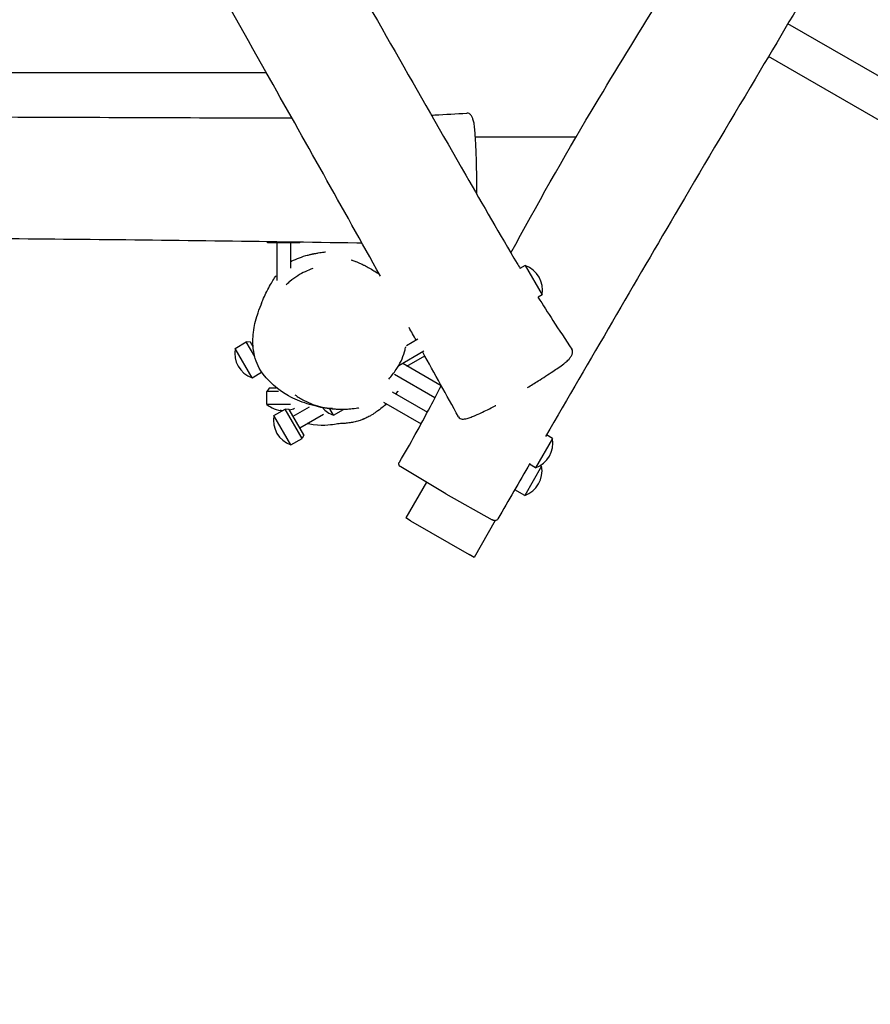
# Model space of a CAD drawing. Units: millimetres. Extents: x 810 to 13745, y -6512 to 2764.
# Drawn here: x 9471 to 10226, y -4814 to -3940 of the extents above; entities that cross this region are included whole.
import ezdxf

# ---------------------------------------------------------------- set-up
doc = ezdxf.new("R2010")
doc.units = ezdxf.units.MM
doc.layers.add('SW_Toestellen', color=2, linetype='Continuous')

msp = doc.modelspace()

# ---------------------------------------------------------------- linework, layer by layer
at = {"layer": 'SW_Toestellen'}
for p, q in [((11609.73, -4784.51), (10153.18, -3943.64)), ((11592.88, -4813.7), (10136.02, -3972.65)), ((9690.23, -3987.18), (8754.6, -3987.18)), ((9690.23, -3987.18), (8754.6, -3987.18)), ((9965.05, -4044.21), (9875.73, -4044.21)), ((9965.05, -4044.21), (9875.73, -4044.21)), ((9690.58, -4137.09), (9690.58, -4137.11)), ((9690.58, -4137.11), (9692.18, -4137.11)), ((9691.58, -4138.11), (9690.58, -4137.11)), ((9719.58, -4138.11), (9691.58, -4138.11)), ((9699.58, -4138.11), (9699.58, -4171.38)), ((9711.58, -4138.11), (9711.58, -4160.39)), ((9719.58, -4138.11), (9720.18, -4137.51)), ((9919.95, -4158.18), (9915.32, -4160.86)), ((9919.95, -4158.18), (9934.95, -4184.16)), ((9934.95, -4184.16), (9931.31, -4186.27)), ((9662.42, -4231.73), (9672.38, -4225.98)), ((9679.93, -4239.05), (9672.38, -4225.98)), ((9675.98, -4226.21), (9672.38, -4225.98)), ((9678.42, -4230.45), (9675.98, -4226.21)), ((9824.62, -4223.62), (9814.56, -4229.42)), ((9677.42, -4257.71), (9662.42, -4231.73)), ((9830.08, -4234.32), (9807.71, -4247.23)), ((9845.37, -4264.99), (9811.17, -4245.24)), ((9814.96, -4247.43), (9830.77, -4238.3)), ((9677.42, -4257.71), (9685.95, -4252.79)), ((9839.82, -4275.64), (9804.06, -4254.99)), ((9692.58, -4266.91), (9690.58, -4269.91)), ((9700.96, -4269.91), (9690.58, -4269.91)), ((9690.58, -4281.41), (9690.58, -4269.91)), ((9698.74, -4266.91), (9692.58, -4266.91)), ((9801.88, -4270.12), (9833.2, -4288.2)), ((9794.06, -4279.46), (9827.53, -4298.79)), ((9711.52, -4281.41), (9690.58, -4281.41)), ((9696.85, -4291.37), (9706.81, -4285.62)), ((9721.81, -4311.6), (9706.81, -4285.62)), ((9710.41, -4285.85), (9706.81, -4285.62)), ((9723.41, -4308.37), (9710.41, -4285.85)), ((9713.91, -4291.91), (9728.49, -4283.5)), ((9749.8, -4291.06), (9746.45, -4285.27)), ((9749.8, -4291.06), (9758.7, -4285.92)), ((9711.85, -4317.35), (9696.85, -4291.37)), ((9719.91, -4302.3), (9740.91, -4290.18)), ((9711.85, -4317.35), (9721.81, -4311.6)), ((9723.41, -4308.37), (9721.81, -4311.6)), ((9944.13, -4311.61), (9929.13, -4337.6)), ((9944.13, -4311.61), (9938.85, -4308.56)), ((9849.34, -4360.81), (9809.57, -4336.91)), ((9934.5, -4336.3), (9919.5, -4362.28)), ((9929.13, -4337.6), (9923.78, -4334.51)), ((9934.5, -4336.3), (9933.31, -4335.61)), ((9832.19, -4350.5), (9813.92, -4382.15)), ((9919.5, -4362.28), (9910.64, -4357.16)), ((9849.34, -4360.81), (9890.7, -4383.74)), ((9818.25, -4384.65), (9813.92, -4382.15)), ((9818.25, -4384.65), (9870.21, -4414.65)), ((9893.35, -4384.57), (9874.54, -4417.15)), ((9874.54, -4417.15), (9870.21, -4414.65))]:
    msp.add_line(p, q, dxfattribs=at)
for centre, start, end in [((9912.12, -4180.03), 349.72739, 70.27261), ((9685.26, -4235.87), 169.72739, 250.27261), ((9705.58, -4263.71), 229.72739, 267.59295), ((9705.58, -4263.71), 282.72673, 294.73315), ((9757.63, -4269.22), 220.4998, 250.27261), ((9719.69, -4295.51), 169.72739, 250.27261), ((9921.3, -4315.75), 289.72739, 10.27261), ((9911.67, -4340.43), 289.72739, 10.27261)]:
    msp.add_arc(centre, 23.2, start, end, dxfattribs=at)
for points, knots in [([(9791.42, -4167.54), (9757.76, -4107.18), (9723.86, -4046.79), (9648.54, -3913.27), (9607.1, -3840.09), (9530.34, -3706.28), (9494.54, -3645.85), (9440.4, -3552.32), (9421.7, -3519.21), (9380.5, -3445.52), (9357.84, -3405.01), (9302.61, -3307.7), (9270.12, -3250.99), (9237.75, -3194.57)], [14.447891, 14.447891, 14.447891, 14.447891, 35.397282, 35.397282, 60.756609, 60.756609, 81.799318, 81.799318, 93.267164, 93.267164, 107.303187, 107.303187, 127.145237, 127.145237, 127.145237, 127.145237]), ([(9359.66, -3191.33), (9361.9, -3194.91), (9364.13, -3198.49), (9392.51, -3244.11), (9417.97, -3286.58), (9459.42, -3360.4), (9476.35, -3391.68), (9513.49, -3460.25), (9534.06, -3497.78), (9569.13, -3560.01), (9583.31, -3584.63), (9615.46, -3640.4), (9633.45, -3671.57), (9681.5, -3754.65), (9711.55, -3806.52), (9783.54, -3931.64), (9825.35, -4005.05), (9882.35, -4104.39), (9897.74, -4131.23), (9913.68, -4157.76), (9914.59, -4159.26), (9915.5, -4160.76)], [17.987736, 17.987736, 17.987736, 17.987736, 19.258575, 19.258575, 34.176617, 34.176617, 45.089675, 45.089675, 58.029908, 58.029908, 66.551912, 66.551912, 77.368087, 77.368087, 95.426002, 95.426002, 120.878625, 120.878625, 130.1425, 130.1425, 130.697272, 130.697272, 130.697272, 130.697272]), ([(9907.28, -4147.06), (9930.16, -4104.7), (9953.87, -4062.67), (9997.1, -3990.36), (10016.07, -3959.58), (10057.19, -3892.51), (10079.3, -3855.88), (10114.8, -3795.54), (10128.59, -3771.67), (10164.94, -3708.78), (10187.48, -3669.73), (10240.71, -3577.25), (10271.53, -3523.88), (10349.95, -3388.8), (10398.58, -3306.93), (10449.71, -3216.81), (10454.38, -3208.48), (10458.97, -3200.12)], [21.05637, 21.05637, 21.05637, 21.05637, 35.499104, 35.499104, 46.389652, 46.389652, 59.155598, 59.155598, 67.458721, 67.458721, 81.000514, 81.000514, 99.495424, 99.495424, 127.868546, 127.868546, 130.78731, 130.78731, 130.78731, 130.78731]), ([(10560.4, -3248.29), (10556.46, -3254.87), (10552.51, -3261.46), (10504.95, -3340.89), (10461.56, -3413.93), (10375.23, -3560.09), (10332.2, -3633.22), (10254.88, -3766.32), (10221.06, -3826.46), (10167.48, -3919.51), (10148.08, -3952.41), (10104.56, -4025.47), (10080.57, -4065.75), (10017.01, -4173.99), (9977.5, -4242.01), (9938.09, -4309.87)], [7.697121, 7.697121, 7.697121, 7.697121, 10.000189, 10.000189, 35.482468, 35.482468, 60.92518, 60.92518, 81.723655, 81.723655, 93.175609, 93.175609, 107.236708, 107.236708, 130.83594, 130.83594, 130.83594, 130.83594]), ([(8738.53, -4021.4), (8767.73, -4020.91), (8796.85, -4020.78), (8861.61, -4021.6), (8897.26, -4022.58), (8975.41, -4024.7), (9018.28, -4025.63), (9089.58, -4026.35), (9117.85, -4026.38), (9183.17, -4026.42), (9220.22, -4026.42), (9317.31, -4026.34), (9377.32, -4026.26), (9523.37, -4026.49), (9609.5, -4027.04), (9700.99, -4027.23), (9706.9, -4027.24), (9712.81, -4027.25)], [25.564783, 25.564783, 25.564783, 25.564783, 34.36577, 34.36577, 45.269877, 45.269877, 58.195272, 58.195272, 66.674793, 66.674793, 77.800361, 77.800361, 95.852474, 95.852474, 121.753987, 121.753987, 123.538442, 123.538442, 123.538442, 123.538442]), ([(9836.68, -4024.72), (9837.72, -4024.67), (9838.76, -4024.61), (9849.2, -4024.07), (9858.66, -4023.52), (9868.12, -4022.95)], [136.284576, 136.284576, 136.284576, 136.284576, 136.600511, 136.600511, 139.45467, 139.45467, 139.45467, 139.45467]), ([(9876.89, -4094.86), (9876.9, -4094.15), (9876.91, -4093.44), (9876.96, -4089.08), (9876.96, -4085.41), (9876.92, -4077.59), (9876.86, -4073.44), (9876.65, -4064.54), (9876.49, -4059.84), (9876.19, -4052.63), (9876.06, -4050.07), (9875.82, -4045.6), (9875.7, -4043.67), (9875.42, -4039.63), (9875.24, -4037.52), (9874.93, -4034.76), (9874.82, -4033.9), (9874.44, -4031.51), (9874.15, -4030.25), (9873.52, -4028.12), (9873.19, -4027.25), (9872.43, -4025.67), (9872.02, -4024.97), (9871.04, -4023.97), (9870.65, -4023.64), (9869.57, -4023.09), (9868.86, -4022.9), (9868.12, -4022.95)], [-13.140327, -13.140327, -13.140327, -13.140327, -12.93839, -12.93839, -11.899535, -11.899535, -10.719512, -10.719512, -9.319887, -9.319887, -8.532153, -8.532153, -7.908668, -7.908668, -7.183241, -7.183241, -6.808453, -6.808453, -6.023499, -6.023499, -5.208187, -5.208187, -4.377139, -4.377139, -3.961615, -3.961615, -3.546091, -3.546091, -3.546091, -3.546091]), ([(9775.13, -4138.36), (9773.55, -4138.34), (9771.97, -4138.31), (9686.43, -4136.93), (9602.29, -4135.88), (9433.88, -4134.2), (9349.59, -4133.5), (9195.23, -4133.07), (9125.12, -4133.86), (9017.05, -4133.98), (8978.97, -4133.63), (8894.39, -4132.46), (8847.87, -4131.83), (8723.46, -4130.91), (8645.75, -4130.71), (8568.46, -4130.51)], [9.522607, 9.522607, 9.522607, 9.522607, 10.000191, 10.000191, 35.409574, 35.409574, 60.780946, 60.780946, 81.787893, 81.787893, 93.253496, 93.253496, 107.293255, 107.293255, 130.836861, 130.836861, 130.836861, 130.836861]), ([(9711.58, -4154.89), (9714.89, -4153), (9719.95, -4150.93), (9725.9, -4149.24), (9726.58, -4149.06), (9727.78, -4148.75), (9728.25, -4148.63), (9729.12, -4148.42), (9729.5, -4148.33), (9730.1, -4148.19), (9730.31, -4148.14), (9730.72, -4148.05), (9730.92, -4148.01), (9731.31, -4147.92), (9731.5, -4147.88), (9732.03, -4147.77), (9732.34, -4147.7), (9733.72, -4147.43), (9734.35, -4147.31), (9735.44, -4147.11), (9735.87, -4147.04), (9737.4, -4146.78), (9738.15, -4146.67), (9740.39, -4146.35), (9741.39, -4146.23), (9742.37, -4146.12), (9742.44, -4146.11), (9742.52, -4146.1)], [73.366834, 73.366834, 73.366834, 73.366834, 76.032261, 76.032261, 76.358774, 76.358774, 76.546111, 76.546111, 76.672455, 76.672455, 76.735403, 76.735403, 76.798486, 76.798486, 76.861468, 76.861468, 76.988394, 76.988394, 77.503809, 77.503809, 78.004609, 78.004609, 79.507298, 79.507298, 83.000523, 83.000523, 83.312659, 83.312659, 83.312659, 83.312659]), ([(9765.35, -4153.14), (9765.35, -4153.14), (9765.58, -4153.21), (9766.53, -4153.53), (9767.24, -4153.76), (9769.31, -4154.54), (9770, -4154.8), (9771.75, -4155.53), (9772.3, -4155.76), (9774.08, -4156.57), (9774.4, -4156.72), (9775.04, -4157.02), (9775.15, -4157.07), (9775.35, -4157.17), (9775.44, -4157.21), (9775.65, -4157.31), (9775.77, -4157.37), (9775.97, -4157.47), (9776.04, -4157.5), (9776.18, -4157.58), (9776.26, -4157.61), (9776.4, -4157.68), (9776.47, -4157.72), (9776.67, -4157.82), (9776.79, -4157.88), (9777.32, -4158.14), (9777.59, -4158.28), (9778.07, -4158.53), (9778.27, -4158.63), (9779, -4159.01), (9779.41, -4159.23), (9780.9, -4160.04), (9781.66, -4160.47), (9784.09, -4161.85), (9785.32, -4162.6), (9788.03, -4164.28), (9789.34, -4165.13), (9790.51, -4165.91)], [13.372913, 13.372913, 13.372913, 13.372913, 22.203081, 22.203081, 32.262252, 32.262252, 36.261864, 36.261864, 38.335008, 38.335008, 38.737814, 38.737814, 38.808997, 38.808997, 38.857577, 38.857577, 38.906622, 38.906622, 38.931071, 38.931071, 38.955602, 38.955602, 38.980054, 38.980054, 39.029289, 39.029289, 39.228609, 39.228609, 39.422613, 39.422613, 40.004853, 40.004853, 41.750187, 41.750187, 45.952648, 45.952648, 51.856369, 51.856369, 51.856369, 51.856369]), ([(9731.42, -4160.85), (9726.8, -4162.53), (9722.28, -4164.61), (9715.58, -4168.77), (9713.23, -4170.48), (9709.91, -4173.31), (9708.83, -4174.31), (9707.8, -4175.34)], [-2.919127, -2.919127, -2.919127, -2.919127, -1.115569, -1.115569, -0.07235, -0.07235, 0.452586, 0.452586, 0.452586, 0.452586]), ([(9685.51, -4192.88), (9685.67, -4192.43), (9685.8, -4192.06), (9686.34, -4190.62), (9686.67, -4189.79), (9687.96, -4186.62), (9688.85, -4184.67), (9691.97, -4178.23), (9694.25, -4174.32), (9697.09, -4169.76), (9698, -4168.39), (9698.58, -4167.52), (9698.67, -4167.39), (9698.67, -4167.39)], [335.316724, 335.316724, 335.316724, 335.316724, 336.071872, 336.071872, 338.553124, 338.553124, 345.785724, 345.785724, 363.044089, 363.044089, 373.494489, 373.494489, 376.68499, 376.68499, 376.68499, 376.68499]), ([(9772.13, -4284.59), (9772.13, -4284.59), (9770.89, -4284.9), (9765.28, -4285.63), (9764.68, -4285.63), (9762, -4285.82), (9760.42, -4285.91), (9757.11, -4285.94), (9756.06, -4285.93), (9753.82, -4285.86), (9752.9, -4285.83), (9751.13, -4285.71), (9750.72, -4285.69), (9749.85, -4285.62), (9749.43, -4285.58), (9748.61, -4285.51), (9748.31, -4285.48), (9747.67, -4285.41), (9747.35, -4285.38), (9746.79, -4285.31), (9746.59, -4285.29), (9746.17, -4285.24), (9745.95, -4285.21), (9745.54, -4285.16), (9745.35, -4285.14), (9744.81, -4285.06), (9744.49, -4285.02), (9743.07, -4284.82), (9742.32, -4284.7), (9740.94, -4284.47), (9740.35, -4284.36), (9738.12, -4283.95), (9736.77, -4283.66), (9732.13, -4282.6), (9729.28, -4281.8), (9720.54, -4279), (9714.96, -4276.66), (9702.3, -4269.87), (9689.95, -4259.54), (9683.27, -4248.36), (9682.08, -4245.58), (9679.95, -4239.65), (9679.33, -4236.82), (9678.35, -4230.89), (9678.22, -4228.16), (9678.18, -4222.43), (9678.41, -4219.86), (9679.08, -4214.38), (9679.59, -4211.91), (9680.82, -4206.47), (9681.56, -4203.94), (9682.79, -4199.88), (9684.31, -4195.6), (9685.44, -4193.04)], [177.705102, 177.705102, 177.705102, 177.705102, 186.009209, 186.009209, 193.98838, 193.98838, 201.545776, 201.545776, 204.520211, 204.520211, 206.264529, 206.264529, 206.728791, 206.728791, 207.077527, 207.077527, 207.250899, 207.250899, 207.37764, 207.37764, 207.440999, 207.440999, 207.504686, 207.504686, 207.567904, 207.567904, 207.694785, 207.694785, 208.20543, 208.20543, 208.711959, 208.711959, 210.231632, 210.231632, 214.157828, 214.157828, 222.377773, 222.377773, 234.678239, 234.678239, 239.689242, 239.689242, 246.76407, 246.76407, 256.769774, 256.769774, 271.21909, 271.21909, 292.620013, 292.620013, 325.439419, 325.439419, 358.595318, 358.595318, 358.595318, 358.595318]), ([(9685.44, -4193.04), (9685.78, -4192.27), (9686.01, -4191.75), (9686.14, -4191.44), (9686.16, -4191.4), (9686.16, -4191.4)], [0, 0, 0, 0, 10.000374, 10.000374, 13.456307, 13.456307, 13.456307, 13.456307]), ([(9931.29, -4186.24), (9935.62, -4193.09), (9940.04, -4199.98), (9950.09, -4215.47), (9955.69, -4224.01), (9961.34, -4232.54)], [133.844464, 133.844464, 133.844464, 133.844464, 136.374384, 136.374384, 139.459537, 139.459537, 139.459537, 139.459537]), ([(9798.95, -4258.9), (9801.24, -4256.25), (9803.4, -4253.46), (9806.96, -4248.13), (9808.42, -4245.64), (9810.97, -4240.4), (9812.04, -4237.64), (9813.15, -4233.56), (9813.44, -4232.31), (9813.66, -4231.04)], [25.234704, 25.234704, 25.234704, 25.234704, 26.525505, 26.525505, 27.571258, 27.571258, 28.617018, 28.617018, 29.067978, 29.067978, 29.067978, 29.067978]), ([(9813.77, -4230.47), (9813.77, -4230.47), (9813.77, -4230.47), (9813.76, -4230.49), (9813.72, -4230.71), (9813.66, -4231.04)], [57.951336, 57.951336, 57.951336, 57.951336, 58.529624, 58.529624, 70.511955, 70.511955, 70.511955, 70.511955]), ([(9921.97, -4266.42), (9925.23, -4264.45), (9928.44, -4262.48), (9933.75, -4259.14), (9935.94, -4257.75), (9940.26, -4254.95), (9942.4, -4253.55), (9946.11, -4251.08), (9947.71, -4250.01), (9951.01, -4247.72), (9952.72, -4246.5), (9954.92, -4244.81), (9955.61, -4244.26), (9957.49, -4242.65), (9958.42, -4241.7), (9959.93, -4239.96), (9960.49, -4239.17), (9961.4, -4237.59), (9961.76, -4236.82), (9962.02, -4235.41), (9962.07, -4234.89), (9961.92, -4233.74), (9961.71, -4233.1), (9961.34, -4232.54)], [-11.163085, -11.163085, -11.163085, -11.163085, -10.072262, -10.072262, -9.299797, -9.299797, -8.51163, -8.51163, -7.894541, -7.894541, -7.175494, -7.175494, -6.797211, -6.797211, -6.000496, -6.000496, -5.173992, -5.173992, -4.35647, -4.35647, -3.947708, -3.947708, -3.538947, -3.538947, -3.538947, -3.538947]), ([(9806.98, -4269.67), (9806.98, -4269.67), (9806.97, -4269.68), (9806.81, -4269.85), (9806.12, -4270.65), (9805.02, -4271.93)], [109.404006, 109.404006, 109.404006, 109.404006, 111.488993, 111.488993, 129.954778, 129.954778, 129.954778, 129.954778]), ([(9808.21, -4332.55), (9817.98, -4316.66), (9826.96, -4300.05), (9839.01, -4277.2), (9842.24, -4271.01), (9845.46, -4264.82)], [0, 0, 0, 0, 5.657332, 5.657332, 7.751373, 7.751373, 7.751373, 7.751373]), ([(9715.49, -4272.9), (9718.12, -4274.79), (9720.88, -4276.5), (9728.76, -4280.6), (9734.1, -4282.58), (9742.64, -4284.36), (9745.67, -4284.74), (9748.73, -4284.85)], [13.855254, 13.855254, 13.855254, 13.855254, 15.031627, 15.031627, 17.074339, 17.074339, 18.16745, 18.16745, 18.16745, 18.16745]), ([(9796.62, -4280.94), (9796.5, -4281.04), (9796.39, -4281.15), (9794.36, -4283.07), (9792.42, -4285.04), (9786.4, -4289.18), (9785.2, -4289.99), (9782.49, -4291.54), (9781.59, -4292.05), (9779.68, -4292.99), (9779.17, -4293.23), (9778.22, -4293.66), (9777.88, -4293.81), (9777.32, -4294.05), (9777.13, -4294.13), (9776.74, -4294.29), (9776.54, -4294.37), (9776.16, -4294.53), (9775.98, -4294.6), (9775.44, -4294.81), (9775.11, -4294.93), (9774.24, -4295.25), (9773.76, -4295.42), (9772.5, -4295.84), (9771.86, -4296.03), (9770.34, -4296.47), (9769.59, -4296.66), (9767.04, -4297.28), (9765.77, -4297.5), (9762.66, -4298), (9761.28, -4298.13), (9758.18, -4298.4), (9756.97, -4298.45), (9754.73, -4298.53), (9754.21, -4298.54), (9754.02, -4298.55), (9754.01, -4298.55), (9754.01, -4298.55)], [155.610953, 155.610953, 155.610953, 155.610953, 156.204482, 156.204482, 165.855882, 165.855882, 167.95415, 167.95415, 168.845524, 168.845524, 169.114075, 169.114075, 169.240717, 169.240717, 169.303686, 169.303686, 169.36674, 169.36674, 169.429678, 169.429678, 169.556482, 169.556482, 169.809718, 169.809718, 170.312945, 170.312945, 171.148801, 171.148801, 173.493567, 173.493567, 177.695505, 177.695505, 184.953601, 184.953601, 196.232959, 196.232959, 198.704445, 198.704445, 198.704445, 198.704445]), ([(9860.72, -4292.42), (9861.07, -4293.04), (9861.63, -4293.56), (9862.83, -4294.24), (9863.45, -4294.36), (9865.44, -4294.55), (9866.69, -4294.27), (9869.41, -4293.51), (9870.65, -4293.1), (9873.25, -4292.13), (9874.58, -4291.59), (9877.51, -4290.34), (9879.11, -4289.62), (9882.61, -4287.99), (9884.53, -4287.07), (9888.69, -4285.01), (9890.96, -4283.85), (9893.5, -4282.53), (9893.71, -4282.42), (9893.92, -4282.3)], [-19.302292, -19.302292, -19.302292, -19.302292, -18.986909, -18.986909, -18.604621, -18.604621, -17.632699, -17.632699, -16.978568, -16.978568, -16.381093, -16.381093, -15.754942, -15.754942, -15.071537, -15.071537, -14.297374, -14.297374, -14.227154, -14.227154, -14.227154, -14.227154]), ([(9754.82, -4298.54), (9754.13, -4298.66), (9752.87, -4298.86), (9746.84, -4299.68), (9739.25, -4301.13), (9727.08, -4298.63), (9726.79, -4298.57), (9726.49, -4298.5)], [231.84219, 231.84219, 231.84219, 231.84219, 241.234242, 241.234242, 256.118273, 256.118273, 256.483862, 256.483862, 256.483862, 256.483862]), ([(9809.57, -4336.91), (9809.52, -4336.88), (9809.47, -4336.85), (9809.38, -4336.8), (9809.34, -4336.78), (9809.27, -4336.73), (9809.23, -4336.7), (9809.14, -4336.65), (9809.1, -4336.62), (9808.96, -4336.52), (9808.91, -4336.48), (9808.8, -4336.39), (9808.77, -4336.36), (9808.67, -4336.27), (9808.6, -4336.21), (9808.41, -4335.98), (9808.3, -4335.85), (9808.08, -4335.45), (9808, -4335.3), (9807.88, -4334.95), (9807.83, -4334.78), (9807.75, -4334.24), (9807.75, -4333.83), (9807.94, -4333.09), (9808.06, -4332.81), (9808.21, -4332.55)], [3.4813858, 3.4813858, 3.4813858, 3.4813858, 3.6470029, 3.6470029, 3.8126201, 3.8126201, 3.9782372, 3.9782372, 4.1438544, 4.1438544, 4.2062274, 4.2062274, 4.2257462, 4.2257462, 4.2540775, 4.2540775, 4.2769676, 4.2769676, 4.2866894, 4.2866894, 4.2936034, 4.2936034, 4.303592, 4.303592, 4.3094715, 4.3094715, 4.3094715, 4.3094715]), ([(9895.64, -4383.08), (9895.48, -4383.36), (9895.27, -4383.61), (9894.82, -4384.02), (9894.58, -4384.17), (9894.07, -4384.42), (9893.83, -4384.48), (9893.33, -4384.59), (9893.12, -4384.59), (9892.7, -4384.58), (9892.56, -4384.55), (9892.32, -4384.5), (9892.24, -4384.48), (9892.1, -4384.43), (9892.05, -4384.42), (9891.95, -4384.38), (9891.91, -4384.37), (9891.81, -4384.32), (9891.77, -4384.3), (9891.63, -4384.24), (9891.58, -4384.21), (9891.44, -4384.14), (9891.37, -4384.1), (9891.22, -4384.02), (9891.13, -4383.97), (9890.95, -4383.88), (9890.85, -4383.82), (9890.74, -4383.76), (9890.72, -4383.75), (9890.7, -4383.74)], [20.511279, 20.511279, 20.511279, 20.511279, 20.516111, 20.516111, 20.521472, 20.521472, 20.528563, 20.528563, 20.539604, 20.539604, 20.557658, 20.557658, 20.577988, 20.577988, 20.600789, 20.600789, 20.63466, 20.63466, 20.705421, 20.705421, 20.934454, 20.934454, 21.163487, 21.163487, 21.39252, 21.39252, 21.621553, 21.621553, 21.656444, 21.656444, 21.656444, 21.656444])]:
    msp.add_open_spline(points, degree=3, knots=knots, dxfattribs=at)
for points in [[(9707.68, -4175.47), (9707.68, -4175.47), (9707.72, -4175.42), (9707.8, -4175.34)], [(9823.11, -4224.49), (9821.03, -4220.74), (9818.95, -4217), (9816.87, -4213.26)], [(9860.72, -4292.42), (9850.15, -4273.27), (9839.56, -4254.13), (9828.93, -4234.98)], [(9703.63, -4287.26), (9703.37, -4287.04), (9703.1, -4286.79), (9702.84, -4286.57)], [(9924.13, -4333.9), (9914.62, -4350.29), (9905.12, -4366.68), (9895.64, -4383.08)]]:
    msp.add_open_spline(points, degree=3, dxfattribs=at)

doc.saveas('drawing.dxf')
